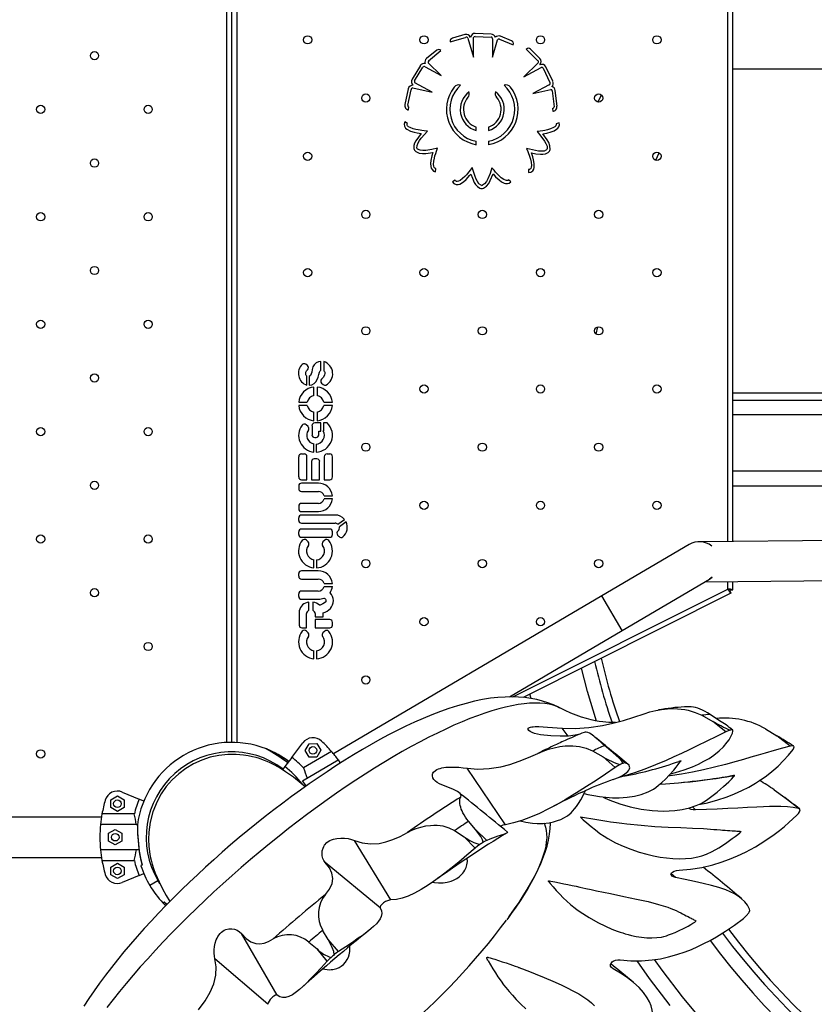
# Model space of a CAD drawing. Units: millimetres. Extents: x 10 to 203, y 60 to 271.
# Drawn here: x 122 to 135, y 159 to 174 of the extents above; entities that cross this region are included whole.
import ezdxf

# ---------------------------------------------------------------- set-up
doc = ezdxf.new("R2010")
doc.units = ezdxf.units.MM

msp = doc.modelspace()

# ---------------------------------------------------------------- linework, layer by layer
at = {"color": 7, "linetype": 'Continuous', "lineweight": 25}
for p, q in [((125.71, 162.964), (125.71, 182.967)), ((125.784, 182.966), (125.784, 162.966)), ((125.864, 182.968), (125.864, 162.963)), ((133.619, 166.14), (133.619, 179.776)), ((133.699, 173.6), (133.699, 178.717)), ((129.236, 174.031), (129.478, 174.102)), ((129.468, 174.148), (129.269, 174.09)), ((129.516, 174.091), (129.604, 173.789)), ((129.604, 173.789), (129.604, 174.1)), ((129.629, 174.119), (129.881, 174.107)), ((129.883, 174.155), (129.631, 174.167)), ((129.903, 174.079), (129.903, 173.789)), ((130.013, 174.075), (130.23, 173.988)), ((130.203, 174.05), (130.027, 174.121)), ((129.236, 174.034), (129.236, 174.031)), ((129.903, 173.789), (129.982, 174.066)), ((130.23, 173.988), (130.231, 173.99)), ((130.439, 173.92), (130.437, 173.918)), ((130.437, 173.918), (130.614, 173.739)), ((130.65, 173.77), (130.504, 173.917)), ((129.023, 173.9), (128.863, 173.768)), ((128.895, 173.733), (129.09, 173.894)), ((129.09, 173.894), (129.088, 173.896)), ((128.764, 173.658), (128.633, 173.442)), ((128.674, 173.417), (128.805, 173.633)), ((128.84, 173.639), (129.095, 173.501)), ((129.095, 173.501), (128.889, 173.702)), ((130.623, 173.701), (130.4, 173.479)), ((130.4, 173.479), (130.673, 173.628)), ((130.702, 173.615), (130.811, 173.388)), ((130.854, 173.409), (130.745, 173.636)), ((142.299, 173.6), (133.699, 173.6)), ((133.699, 168.482), (133.699, 173.6)), ((128.572, 173.29), (128.519, 173.043)), ((128.645, 173.304), (128.953, 173.238)), ((128.953, 173.238), (128.679, 173.386)), ((130.797, 173.355), (130.542, 173.216)), ((128.564, 173.03), (128.618, 173.276)), ((130.542, 173.216), (130.823, 173.28)), ((130.846, 173.257), (130.875, 173.006)), ((130.922, 173.015), (130.893, 173.266)), ((131.568, 173.082), (131.626, 173.189)), ((128.578, 172.957), (128.584, 173.001)), ((130.853, 172.98), (130.854, 172.935)), ((128.562, 172.745), (128.521, 172.769)), ((129.646, 172.631), (129.646, 172.684)), ((129.839, 172.685), (129.839, 172.632)), ((130.955, 172.754), (130.909, 172.739)), ((129.646, 172.408), (129.646, 172.462)), ((129.839, 172.462), (129.839, 172.408)), ((132.48, 172.163), (132.535, 172.278)), ((129.003, 171.98), (129.009, 172.028)), ((130.474, 172.015), (130.471, 171.967)), ((129.314, 171.845), (129.271, 171.822)), ((130.195, 171.821), (130.158, 171.851)), ((131.542, 169.416), (131.566, 169.53)), ((126.981, 168.918), (126.956, 168.939)), ((127.194, 168.844), (127.194, 168.981)), ((127.238, 168.981), (127.238, 168.836)), ((126.972, 168.608), (126.972, 168.75)), ((127.009, 168.745), (127.009, 168.608)), ((127.203, 168.641), (127.227, 168.617)), ((127.084, 168.443), (127.084, 168.578)), ((127.135, 168.578), (127.135, 168.443)), ((142.299, 168.482), (133.699, 168.482)), ((133.699, 168.368), (133.699, 168.482)), ((126.844, 168.338), (126.979, 168.338)), ((127.24, 168.338), (127.375, 168.338)), ((142.299, 168.368), (133.699, 168.368)), ((133.699, 168.141), (133.699, 168.368)), ((126.979, 168.287), (126.844, 168.287)), ((127.084, 168.047), (127.084, 168.182)), ((127.135, 168.182), (127.135, 168.047)), ((127.375, 168.287), (127.24, 168.287)), ((127.194, 168.011), (127.096, 168.011)), ((127.194, 167.881), (127.194, 168.011)), ((127.232, 168.011), (127.232, 167.885)), ((127.293, 168.011), (127.232, 168.011)), ((142.299, 168.141), (133.699, 168.141)), ((133.699, 167.25), (133.699, 168.141)), ((126.99, 167.957), (126.959, 167.984)), ((127.053, 167.968), (127.053, 167.825)), ((127.16, 167.825), (127.16, 167.881)), ((127.16, 167.881), (127.194, 167.881)), ((127.096, 167.782), (127.117, 167.782)), ((127.084, 167.552), (127.084, 167.68)), ((127.119, 167.678), (127.119, 167.551)), ((126.842, 167.478), (126.842, 167.158)), ((126.929, 167.521), (126.886, 167.521)), ((126.972, 167.115), (126.972, 167.478)), ((127.045, 167.401), (127.045, 167.115)), ((127.131, 167.444), (127.088, 167.444)), ((127.174, 167.115), (127.174, 167.401)), ((127.247, 167.478), (127.247, 167.115)), ((127.333, 167.521), (127.29, 167.521)), ((127.376, 167.158), (127.376, 167.478)), ((133.699, 167.013), (133.699, 167.25)), ((142.299, 167.25), (133.699, 167.25)), ((126.886, 167.115), (126.972, 167.115)), ((127.045, 167.115), (127.174, 167.115)), ((127.247, 167.115), (127.333, 167.115)), ((126.843, 167.017), (126.843, 166.974)), ((127.153, 167.06), (126.886, 167.06)), ((126.886, 166.931), (127.153, 166.931)), ((142.08, 167.013), (133.699, 167.013)), ((133.699, 166.141), (133.699, 167.01)), ((127.244, 166.861), (127.376, 166.861)), ((127.376, 166.811), (127.244, 166.811)), ((126.843, 166.698), (126.843, 166.655)), ((127.153, 166.741), (126.886, 166.741)), ((126.886, 166.611), (127.153, 166.611)), ((126.842, 166.514), (126.842, 166.471)), ((127.417, 166.557), (126.886, 166.557)), ((127.462, 166.411), (127.566, 166.487)), ((127.591, 166.45), (127.486, 166.373)), ((126.842, 166.292), (126.842, 166.249)), ((126.886, 166.428), (127.417, 166.428)), ((127.333, 166.335), (126.886, 166.335)), ((127.376, 166.249), (127.376, 166.292)), ((126.886, 166.206), (127.333, 166.206)), ((126.992, 166.131), (126.964, 166.16)), ((127.256, 166.16), (127.226, 166.133)), ((127.458, 166.241), (127.479, 166.217)), ((137.566, 166.176), (133.166, 166.136)), ((133.008, 166.092), (131.629, 165.28)), ((127.084, 165.722), (127.084, 165.849)), ((127.124, 165.848), (127.124, 165.721)), ((127.152, 165.675), (126.886, 165.675)), ((126.842, 165.632), (126.842, 165.589)), ((126.886, 165.545), (127.152, 165.545)), ((131.952, 164.733), (133.33, 165.545)), ((133.257, 165.502), (137.572, 165.541)), ((127.243, 165.476), (127.375, 165.476)), ((127.375, 165.425), (127.243, 165.425)), ((130.226, 163.684), (133.619, 165.387)), ((133.619, 165.387), (133.619, 165.505)), ((133.649, 165.358), (133.667, 165.322)), ((133.659, 165.375), (133.699, 165.375)), ((133.699, 165.375), (133.699, 165.506)), ((126.842, 165.313), (126.842, 165.269)), ((127.152, 165.356), (126.886, 165.356)), ((126.886, 165.226), (127.152, 165.226)), ((131.629, 165.28), (127.393, 162.783)), ((133.667, 165.322), (130.387, 163.675)), ((131.952, 164.733), (131.629, 165.28)), ((127.003, 165.052), (127.003, 165.178)), ((127.068, 165.178), (127.068, 165.052)), ((126.851, 165.036), (126.851, 164.818)), ((126.966, 164.775), (126.966, 164.999)), ((127.105, 164.999), (127.105, 164.947)), ((127.105, 164.947), (127.229, 164.947)), ((127.333, 164.905), (127.105, 164.905)), ((127.105, 164.905), (127.105, 164.775)), ((127.229, 164.947), (127.229, 165.014)), ((126.894, 164.775), (126.966, 164.775)), ((127.105, 164.775), (127.333, 164.775)), ((127.376, 164.818), (127.376, 164.861)), ((126.992, 164.695), (126.964, 164.723)), ((127.256, 164.723), (127.226, 164.697)), ((130.172, 163.684), (131.952, 164.733)), ((127.084, 164.286), (127.084, 164.413)), ((127.124, 164.411), (127.124, 164.285)), ((130.512, 163.659), (130.495, 163.729)), ((132.567, 163.484), (132.526, 163.477)), ((133.207, 163.393), (133.384, 163.297)), ((133.489, 163.307), (133.339, 163.406)), ((131.099, 163.065), (131.002, 163.19)), ((133.589, 163.133), (133.384, 163.297)), ((133.697, 163.159), (133.657, 163.19)), ((134.214, 163.177), (134.392, 163.071)), ((134.606, 162.907), (134.392, 163.071)), ((126.734, 162.728), (126.908, 162.959)), ((126.946, 162.837), (127.006, 162.944)), ((127.006, 162.944), (127.128, 162.945)), ((127.128, 162.945), (127.19, 162.84)), ((131.803, 162.805), (131.674, 162.916)), ((126.734, 162.728), (126.624, 162.582)), ((127.36, 162.822), (126.92, 162.563)), ((127.008, 162.732), (126.946, 162.837)), ((127.13, 162.733), (127.008, 162.732)), ((127.19, 162.84), (127.13, 162.733)), ((131.483, 162.829), (131.651, 162.735)), ((131.842, 162.566), (131.651, 162.735)), ((132.002, 162.639), (131.803, 162.805)), ((126.624, 162.582), (126.588, 162.533)), ((126.902, 162.357), (127.466, 162.689)), ((130.106, 161.664), (129.501, 162.556)), ((132.71, 162.434), (132.676, 162.43)), ((132.71, 162.434), (132.696, 162.45)), ((123.874, 162.057), (123.98, 162.119)), ((123.98, 162.119), (124.086, 162.057)), ((124.057, 162.181), (124.324, 162.07)), ((134.351, 162.214), (134.52, 162.092)), ((134.737, 161.922), (134.52, 162.092)), ((123.874, 161.935), (123.874, 162.057)), ((123.98, 161.874), (123.874, 161.935)), ((124.086, 161.935), (123.98, 161.874)), ((124.086, 162.057), (124.086, 161.935)), ((124.324, 162.07), (124.398, 162.04)), ((133.109, 161.9), (133.062, 161.946)), ((134.751, 161.916), (134.666, 161.984)), ((123.728, 161.783), (104.839, 161.783)), ((124.247, 161.834), (123.737, 161.834)), ((124.297, 161.666), (123.713, 161.666)), ((129.633, 161.59), (129.526, 161.718)), ((123.84, 161.529), (123.946, 161.59)), ((123.84, 161.406), (123.84, 161.529)), ((123.946, 161.59), (124.052, 161.529)), ((124.052, 161.529), (124.052, 161.406)), ((129.305, 161.571), (129.457, 161.473)), ((129.63, 161.293), (129.457, 161.473)), ((129.816, 161.417), (129.633, 161.59)), ((123.946, 161.345), (123.84, 161.406)), ((124.052, 161.406), (123.946, 161.345)), ((128.298, 160.477), (127.723, 161.416)), ((124.322, 161.266), (123.713, 161.266)), ((104.839, 161.148), (123.728, 161.148)), ((123.737, 161.097), (124.247, 161.097)), ((123.874, 160.996), (123.98, 161.057)), ((123.98, 161.057), (124.086, 160.996)), ((124.372, 161.028), (124.352, 161.017)), ((124.359, 161.072), (124.371, 161.028)), ((124.372, 161.028), (124.371, 161.027)), ((128.131, 160.351), (127.263, 161.068)), ((123.874, 160.874), (123.874, 160.996)), ((123.98, 160.813), (123.874, 160.874)), ((124.086, 160.874), (123.98, 160.813)), ((124.324, 160.861), (124.057, 160.75)), ((124.086, 160.996), (124.086, 160.874)), ((124.324, 160.861), (124.398, 160.892)), ((132.792, 160.83), (132.723, 160.89)), ((124.621, 160.78), (124.492, 160.704)), ((124.621, 160.78), (124.628, 160.784)), ((124.621, 160.78), (124.647, 160.737)), ((124.717, 160.442), (124.698, 160.431)), ((124.716, 160.442), (124.759, 160.401)), ((124.716, 160.442), (124.759, 160.401)), ((124.717, 160.442), (124.716, 160.442)), ((124.76, 160.402), (124.717, 160.442)), ((130.158, 160.2), (130.127, 160.159)), ((126.505, 158.971), (125.938, 159.944)), ((127.308, 159.849), (127.221, 159.996)), ((127.004, 159.811), (127.135, 159.701)), ((127.474, 159.663), (127.308, 159.849)), ((127.291, 159.508), (127.135, 159.701)), ((126.354, 158.827), (125.52, 159.547)), ((131.807, 159.387), (131.782, 159.408))]:
    msp.add_line(p, q, dxfattribs=at)
at = {"color": 7, "linetype": 'Continuous', "lineweight": 25, "flags": 128}
for points in [[(128.521, 172.769), (128.509, 172.734), (128.513, 172.698), (128.53, 172.67), (128.551, 172.651), (128.608, 172.621), (128.665, 172.604), (128.712, 172.594), (128.745, 172.589), (128.776, 172.584)], [(128.875, 172.624), (128.824, 172.628), (128.787, 172.632), (128.759, 172.635), (128.73, 172.64), (128.694, 172.646), (128.648, 172.658), (128.601, 172.677), (128.578, 172.69), (128.563, 172.706), (128.558, 172.715), (128.557, 172.724), (128.558, 172.734), (128.562, 172.745)], [(130.909, 172.739), (130.91, 172.721), (130.902, 172.705), (130.887, 172.69), (130.867, 172.677), (130.818, 172.656), (130.77, 172.641), (130.732, 172.632), (130.697, 172.627), (130.658, 172.623), (130.608, 172.615)], [(130.7, 172.579), (130.759, 172.589), (130.832, 172.61), (130.875, 172.627), (130.916, 172.652), (130.934, 172.669), (130.95, 172.691), (130.959, 172.721), (130.955, 172.754)], [(128.776, 172.584), (128.733, 172.529), (128.692, 172.47), (128.674, 172.434), (128.663, 172.393), (128.662, 172.347)], [(128.71, 172.354), (128.712, 172.395), (128.728, 172.435), (128.752, 172.473), (128.779, 172.511), (128.875, 172.624)], [(130.608, 172.615), (130.669, 172.542), (130.723, 172.466), (130.748, 172.425), (130.764, 172.384), (130.766, 172.34)], [(130.813, 172.332), (130.811, 172.392), (130.793, 172.443), (130.767, 172.487), (130.7, 172.579)], [(128.691, 172.298), (128.744, 172.273), (128.798, 172.266), (128.849, 172.269), (128.962, 172.287)], [(129.036, 172.353), (128.943, 172.332), (128.851, 172.318), (128.803, 172.314), (128.759, 172.319), (128.719, 172.337)], [(128.962, 172.287), (128.944, 172.231), (128.929, 172.156), (128.926, 172.11), (128.929, 172.062), (128.935, 172.038), (128.948, 172.014), (128.971, 171.992), (129.003, 171.98)], [(129.009, 172.028), (128.993, 172.035), (128.983, 172.05), (128.976, 172.07), (128.974, 172.094), (128.977, 172.148), (128.985, 172.196), (128.995, 172.234), (129.006, 172.268), (129.02, 172.305), (129.036, 172.353)], [(130.755, 172.324), (130.717, 172.307), (130.675, 172.303), (130.63, 172.307), (130.584, 172.315), (130.439, 172.349)], [(130.439, 172.349), (130.459, 172.301), (130.472, 172.267), (130.482, 172.24), (130.491, 172.212), (130.501, 172.177), (130.512, 172.13), (130.517, 172.08), (130.515, 172.054), (130.508, 172.033), (130.502, 172.025), (130.495, 172.019), (130.485, 172.016), (130.474, 172.015)], [(130.471, 171.967), (130.507, 171.972), (130.538, 171.993), (130.555, 172.021), (130.563, 172.048), (130.563, 172.112), (130.553, 172.171), (130.54, 172.217), (130.53, 172.248), (130.519, 172.279)], [(130.519, 172.279), (130.588, 172.265), (130.66, 172.256), (130.7, 172.256), (130.742, 172.264), (130.783, 172.284)], [(129.58, 172.049), (129.55, 172.006), (129.528, 171.977), (129.51, 171.955), (129.491, 171.933), (129.466, 171.906), (129.432, 171.872), (129.392, 171.842), (129.368, 171.83), (129.347, 171.825), (129.337, 171.826), (129.328, 171.829), (129.32, 171.835), (129.314, 171.845)], [(129.724, 171.766), (129.69, 171.79), (129.664, 171.824), (129.644, 171.864), (129.627, 171.907), (129.58, 172.049)], [(129.271, 171.822), (129.295, 171.794), (129.328, 171.779), (129.361, 171.778), (129.388, 171.786), (129.443, 171.819), (129.488, 171.859), (129.52, 171.893), (129.542, 171.919), (129.562, 171.943)], [(129.562, 171.943), (129.587, 171.877), (129.616, 171.812), (129.637, 171.778), (129.666, 171.747), (129.705, 171.722)], [(129.895, 172.044), (129.865, 171.954), (129.829, 171.868), (129.807, 171.825), (129.779, 171.79), (129.743, 171.766)], [(129.761, 171.721), (129.811, 171.754), (129.845, 171.796), (129.869, 171.841), (129.913, 171.946)], [(130.158, 171.851), (130.144, 171.841), (130.126, 171.84), (130.106, 171.845), (130.084, 171.856), (130.039, 171.886), (130.002, 171.919), (129.975, 171.947), (129.952, 171.974), (129.928, 172.005), (129.895, 172.044)], [(129.913, 171.946), (129.951, 171.902), (130.008, 171.85), (130.045, 171.823), (130.087, 171.801), (130.111, 171.794), (130.139, 171.792), (130.169, 171.8), (130.195, 171.821)], [(127.194, 168.981), (127.157, 168.976), (127.12, 168.959), (127.088, 168.931), (127.067, 168.896), (127.057, 168.858), (127.049, 168.813), (127.041, 168.785), (127.028, 168.76), (127.009, 168.745)], [(126.972, 168.75), (126.96, 168.76), (126.955, 168.774), (126.953, 168.799), (126.958, 168.816), (126.967, 168.835), (126.982, 168.851)], [(127.009, 168.608), (127.051, 168.616), (127.085, 168.634), (127.113, 168.661), (127.134, 168.696), (127.15, 168.735), (127.16, 168.777), (127.172, 168.816), (127.18, 168.833), (127.194, 168.844)], [(127.238, 168.836), (127.249, 168.825), (127.254, 168.812), (127.256, 168.799), (127.249, 168.764), (127.23, 168.731), (127.204, 168.702)], [(133.33, 165.545), (133.35, 165.558), (133.371, 165.574)], [(133.371, 165.574), (133.35, 165.558), (133.33, 165.545)], [(127.238, 165.243), (127.24, 165.243), (127.242, 165.243), (127.247, 165.243), (127.254, 165.239), (127.26, 165.234), (127.264, 165.229), (127.269, 165.218), (127.271, 165.209), (127.272, 165.199), (127.271, 165.191), (127.269, 165.185), (127.251, 165.168), (127.223, 165.153), (127.173, 165.13)], [(131.545, 163.302), (131.402, 163.771), (131.308, 164.137)], [(130.966, 163.508), (130.946, 163.519), (130.864, 163.557), (130.779, 163.59), (130.692, 163.618), (130.603, 163.641), (130.51, 163.659), (130.414, 163.673), (130.315, 163.681), (130.212, 163.684), (130.103, 163.682), (129.99, 163.675), (129.871, 163.661), (129.746, 163.641), (129.617, 163.614), (129.485, 163.581), (129.35, 163.543), (129.215, 163.499), (129.08, 163.451), (128.944, 163.399), (128.808, 163.343), (128.673, 163.283), (128.536, 163.219), (128.4, 163.152), (128.263, 163.082), (128.125, 163.008), (127.987, 162.931), (127.848, 162.851), (127.709, 162.768), (127.57, 162.682), (127.43, 162.593), (127.29, 162.502), (127.15, 162.407), (127.009, 162.311), (126.869, 162.212), (126.729, 162.11), (126.59, 162.007), (126.451, 161.901), (126.312, 161.793), (126.174, 161.684), (126.038, 161.572), (125.902, 161.46), (125.767, 161.345), (125.634, 161.229), (125.502, 161.112), (125.371, 160.994), (125.243, 160.875), (125.116, 160.755), (124.992, 160.634), (124.869, 160.513), (124.749, 160.391), (124.631, 160.269), (124.516, 160.146), (124.404, 160.023), (124.294, 159.9), (124.187, 159.777), (124.083, 159.654), (123.982, 159.531), (123.885, 159.408), (123.791, 159.285), (123.7, 159.163), (123.612, 159.04), (123.528, 158.918), (123.448, 158.795)], [(130.967, 163.508), (130.92, 163.53), (130.861, 163.551), (130.796, 163.567), (130.727, 163.578), (130.653, 163.585), (130.574, 163.586), (130.49, 163.583), (130.401, 163.575), (130.309, 163.563), (130.211, 163.545), (130.11, 163.523), (130.005, 163.495), (129.895, 163.464), (129.782, 163.427), (129.665, 163.386), (129.545, 163.34), (129.422, 163.29), (129.295, 163.235), (129.165, 163.176), (129.033, 163.113), (128.897, 163.046), (128.76, 162.974), (128.62, 162.898), (128.478, 162.819), (128.334, 162.736), (128.189, 162.648), (128.042, 162.558), (127.893, 162.464), (127.744, 162.366), (127.593, 162.266), (127.442, 162.162), (127.291, 162.056), (127.139, 161.946), (126.987, 161.834), (126.835, 161.72), (126.683, 161.603), (126.532, 161.484), (126.382, 161.362), (126.232, 161.24), (126.084, 161.115), (125.937, 160.989), (125.791, 160.861), (125.647, 160.732), (125.505, 160.603), (125.365, 160.472), (125.228, 160.341), (125.092, 160.209), (124.96, 160.077), (124.83, 159.944), (124.703, 159.812), (124.58, 159.68), (124.459, 159.548), (124.342, 159.417), (124.229, 159.287), (124.119, 159.157), (124.014, 159.029), (123.912, 158.902), (123.815, 158.776)], [(131.848, 163.279), (131.834, 163.279), (131.809, 163.278), (131.777, 163.279), (131.739, 163.28), (131.695, 163.284), (131.645, 163.289), (131.588, 163.297), (131.527, 163.308), (131.459, 163.323), (131.386, 163.341), (131.308, 163.365), (131.226, 163.393), (131.139, 163.427), (131.049, 163.467), (130.967, 163.509)], [(132.298, 163.417), (132.39, 163.447), (132.481, 163.469), (132.574, 163.485), (132.666, 163.495), (132.759, 163.498), (132.822, 163.495), (132.882, 163.49), (132.939, 163.482), (132.992, 163.472), (133.103, 163.439), (133.207, 163.393)], [(133.339, 163.406), (133.3, 163.431), (133.26, 163.454), (133.22, 163.474), (133.18, 163.491), (133.146, 163.504), (133.111, 163.514), (133.075, 163.521), (133.039, 163.526), (132.991, 163.528), (132.989, 163.528)], [(131.002, 163.19), (131.209, 163.186), (131.423, 163.2), (131.641, 163.233), (131.805, 163.268), (131.971, 163.312), (132.135, 163.361), (132.298, 163.417)], [(130.663, 163.085), (130.613, 163.094), (130.567, 163.106), (130.528, 163.121), (130.497, 163.137), (130.476, 163.153), (130.465, 163.17), (130.464, 163.179), (130.466, 163.187), (130.485, 163.201), (130.502, 163.206), (130.523, 163.21), (130.547, 163.213), (130.575, 163.215), (130.634, 163.215), (130.701, 163.212), (130.774, 163.207), (130.85, 163.202), (130.927, 163.196), (131.002, 163.19)], [(131.287, 163.097), (131.208, 163.079), (131.102, 163.065), (130.974, 163.061), (130.827, 163.067), (130.663, 163.085)], [(131.674, 162.916), (131.641, 162.944), (131.609, 162.972), (131.579, 162.998), (131.549, 163.023), (131.526, 163.043), (131.503, 163.061), (131.481, 163.078), (131.46, 163.093), (131.433, 163.11), (131.407, 163.122), (131.384, 163.127), (131.364, 163.127), (131.351, 163.123)], [(133.589, 163.133), (133.44, 163.059), (133.289, 162.984), (133.133, 162.908), (133.011, 162.849), (132.89, 162.791), (132.768, 162.735), (132.647, 162.681), (132.477, 162.609), (132.309, 162.543), (132.143, 162.484), (131.979, 162.431), (131.866, 162.4)], [(132.713, 162.469), (132.791, 162.487), (132.932, 162.53), (133.064, 162.58), (133.157, 162.621), (133.243, 162.666), (133.323, 162.713), (133.397, 162.763), (133.48, 162.829), (133.552, 162.897), (133.61, 162.966), (133.638, 163.005), (133.661, 163.045), (133.678, 163.08), (133.691, 163.113), (133.7, 163.144)], [(133.656, 163.16), (133.625, 163.149), (133.589, 163.133)], [(133.7, 163.144), (133.698, 163.157), (133.688, 163.163)], [(130.619, 162.791), (130.704, 162.828), (130.789, 162.857), (130.877, 162.881), (130.965, 162.898), (131.053, 162.908), (131.114, 162.911), (131.171, 162.91), (131.226, 162.906), (131.277, 162.899), (131.384, 162.872), (131.483, 162.829)], [(134.606, 162.907), (134.48, 162.874), (134.349, 162.837), (134.21, 162.797), (134.098, 162.764), (133.984, 162.73), (133.867, 162.696), (133.749, 162.663), (133.58, 162.616), (133.409, 162.572), (133.236, 162.531), (133.062, 162.494), (132.887, 162.461), (132.71, 162.434)], [(134.654, 162.91), (134.634, 162.912), (134.606, 162.907)], [(134.65, 162.855), (134.663, 162.878), (134.666, 162.895)], [(126.945, 162.265), (126.883, 162.317), (126.759, 162.414), (126.635, 162.502), (126.581, 162.537), (126.522, 162.573), (126.455, 162.61), (126.38, 162.646), (126.304, 162.679), (126.261, 162.695), (126.223, 162.708), (126.172, 162.724), (126.114, 162.739), (126.047, 162.753), (125.971, 162.765), (125.856, 162.775), (125.725, 162.774), (125.584, 162.759), (125.446, 162.729), (125.312, 162.684), (125.183, 162.625), (125.061, 162.553), (124.948, 162.469), (124.845, 162.373), (124.752, 162.267), (124.672, 162.152), (124.606, 162.033), (124.539, 161.87), (124.496, 161.707), (124.474, 161.546), (124.47, 161.429), (124.476, 161.323), (124.486, 161.234), (124.499, 161.164), (124.513, 161.102), (124.53, 161.039), (124.551, 160.974), (124.578, 160.9), (124.637, 160.764), (124.694, 160.65), (124.749, 160.548), (124.806, 160.449)], [(126.671, 162.644), (126.663, 162.651), (126.605, 162.693), (126.548, 162.731), (126.498, 162.764), (126.459, 162.788), (126.426, 162.808), (126.398, 162.825), (126.375, 162.838), (126.358, 162.848), (126.347, 162.854), (126.341, 162.858), (126.339, 162.858), (126.339, 162.858), (126.339, 162.859), (126.338, 162.859), (126.338, 162.859), (126.337, 162.859), (126.336, 162.86), (126.332, 162.861)], [(129.501, 162.556), (129.672, 162.542), (129.851, 162.55), (130.036, 162.581), (130.178, 162.617), (130.324, 162.666), (130.47, 162.724), (130.619, 162.791)], [(131.963, 162.633), (131.944, 162.667), (131.901, 162.714), (131.803, 162.805)], [(133.158, 161.982), (133.277, 162.005), (133.445, 162.05), (133.608, 162.104), (133.726, 162.151), (133.841, 162.203), (133.951, 162.26), (134.057, 162.322), (134.134, 162.372), (134.209, 162.423), (134.28, 162.477), (134.347, 162.533), (134.412, 162.59), (134.5, 162.677), (134.579, 162.765), (134.65, 162.855)], [(127.466, 162.689), (127.495, 162.648), (127.501, 162.639)], [(129.068, 162.311), (129.032, 162.329), (129.002, 162.351), (128.978, 162.377), (128.962, 162.405), (128.955, 162.434), (128.957, 162.464), (128.962, 162.479), (128.971, 162.494), (129.002, 162.523), (129.023, 162.536), (129.049, 162.546), (129.075, 162.555), (129.105, 162.562), (129.166, 162.571), (129.232, 162.574), (129.301, 162.574), (129.371, 162.571), (129.438, 162.565), (129.501, 162.556)], [(131.842, 162.566), (131.69, 162.465), (131.54, 162.365), (131.39, 162.267), (131.274, 162.194), (131.161, 162.124), (131.049, 162.058), (130.94, 161.995), (130.79, 161.915), (130.645, 161.844), (130.505, 161.783), (130.368, 161.733), (130.236, 161.693), (130.106, 161.664)], [(131.352, 162.16), (131.41, 162.144), (131.501, 162.124), (131.593, 162.109), (131.691, 162.097), (131.796, 162.09), (131.904, 162.089), (132.031, 162.098), (132.143, 162.115), (132.251, 162.143), (132.362, 162.184), (132.403, 162.204), (132.443, 162.227), (132.484, 162.254), (132.527, 162.287), (132.577, 162.332), (132.634, 162.386), (132.698, 162.453), (132.765, 162.528), (132.803, 162.573), (132.837, 162.615), (132.864, 162.651), (132.881, 162.675)], [(131.808, 162.379), (131.835, 162.388), (131.893, 162.411), (131.943, 162.436), (131.985, 162.462), (132.019, 162.488), (132.04, 162.507), (132.055, 162.527), (132.065, 162.545), (132.07, 162.563), (132.069, 162.581), (132.059, 162.604), (132.036, 162.624), (132.002, 162.639)], [(131.919, 162.613), (131.881, 162.592), (131.842, 162.566)], [(132.002, 162.639), (131.987, 162.64), (131.963, 162.633)], [(131.649, 162.102), (131.683, 162.084), (131.758, 162.051), (131.914, 161.994), (132.079, 161.946), (132.249, 161.911), (132.425, 161.888), (132.603, 161.879), (132.781, 161.887), (132.899, 161.903), (133.014, 161.929), (133.121, 161.966), (133.197, 162), (133.28, 162.051), (133.367, 162.114), (133.451, 162.181), (133.503, 162.225), (133.551, 162.267), (133.595, 162.306), (133.633, 162.343), (133.675, 162.383), (133.711, 162.42), (133.722, 162.434), (133.725, 162.438), (133.726, 162.44), (133.726, 162.44), (133.726, 162.44), (133.726, 162.44)], [(132.841, 162.327), (132.921, 162.335), (132.99, 162.343), (133.055, 162.35), (133.093, 162.354), (133.132, 162.359), (133.17, 162.363), (133.207, 162.368), (133.248, 162.373), (133.293, 162.378), (133.342, 162.385), (133.395, 162.392), (133.438, 162.399), (133.483, 162.405), (133.53, 162.413), (133.575, 162.421), (133.616, 162.428), (133.636, 162.431), (133.654, 162.434), (133.669, 162.437), (133.68, 162.439), (133.689, 162.44), (133.697, 162.442), (133.71, 162.444), (133.715, 162.445), (133.718, 162.445), (133.719, 162.445), (133.719, 162.444)], [(132.841, 162.327), (132.933, 162.335), (133.022, 162.343), (133.115, 162.352), (133.222, 162.366), (133.337, 162.382), (133.434, 162.396), (133.525, 162.41), (133.604, 162.422), (133.654, 162.43), (133.692, 162.436), (133.717, 162.44), (133.724, 162.44), (133.726, 162.441), (133.726, 162.441), (133.726, 162.44), (133.726, 162.44)], [(133.726, 162.44), (133.726, 162.441), (133.726, 162.441), (133.726, 162.441), (133.723, 162.443), (133.719, 162.444)], [(126.961, 162.277), (126.933, 162.317), (126.902, 162.357)], [(129.401, 162.099), (129.41, 162.13), (129.393, 162.159), (129.348, 162.19), (129.278, 162.224), (129.184, 162.264), (129.068, 162.311)], [(132.549, 162.306), (132.637, 162.311), (132.841, 162.327)], [(129.526, 161.718), (129.499, 161.752), (129.475, 161.786), (129.454, 161.82), (129.435, 161.854), (129.422, 161.883), (129.411, 161.911), (129.402, 161.939), (129.394, 161.967), (129.388, 162.001), (129.386, 162.034), (129.387, 162.061), (129.392, 162.082), (129.401, 162.099)], [(130.338, 161.723), (130.429, 161.704), (130.534, 161.69), (130.611, 161.685), (130.7, 161.686), (130.797, 161.696), (130.869, 161.711), (130.93, 161.729), (130.981, 161.748), (131.028, 161.771), (131.086, 161.806), (131.143, 161.854), (131.199, 161.915), (131.229, 161.953), (131.262, 162), (131.296, 162.055), (131.324, 162.104), (131.348, 162.151), (131.358, 162.172), (131.365, 162.19), (131.369, 162.203)], [(134.52, 162.092), (134.651, 161.996), (134.665, 161.984)], [(134.737, 161.922), (134.653, 161.937), (134.56, 161.947), (134.455, 161.951), (134.368, 161.952), (134.276, 161.951), (134.18, 161.948), (134.079, 161.944), (133.932, 161.936), (133.778, 161.927), (133.618, 161.918), (133.453, 161.91), (133.284, 161.904), (133.109, 161.9)], [(131.294, 161.783), (131.337, 161.743), (131.394, 161.693), (131.46, 161.638), (131.53, 161.581), (131.6, 161.528), (131.665, 161.482), (131.724, 161.444), (131.847, 161.379), (131.969, 161.323), (132.088, 161.276), (132.221, 161.232), (132.342, 161.198), (132.448, 161.173), (132.549, 161.154), (132.651, 161.14), (132.752, 161.131), (132.852, 161.127), (132.95, 161.129), (133.045, 161.138), (133.144, 161.155), (133.211, 161.171), (133.285, 161.197), (133.374, 161.24), (133.476, 161.299), (133.585, 161.37), (133.69, 161.444), (133.737, 161.48), (133.778, 161.511), (133.809, 161.537), (133.83, 161.555)], [(131.297, 161.781), (131.296, 161.782), (131.295, 161.783), (131.295, 161.784), (131.295, 161.785), (131.296, 161.785), (131.3, 161.786), (131.31, 161.786), (131.327, 161.783), (131.387, 161.773), (131.455, 161.761), (131.52, 161.75), (131.584, 161.739), (131.646, 161.73), (131.709, 161.72), (131.765, 161.712), (131.86, 161.699), (131.944, 161.687), (132.027, 161.677), (132.251, 161.655), (132.469, 161.638), (132.678, 161.627), (132.877, 161.618), (133.064, 161.611), (133.236, 161.604), (133.294, 161.6), (133.347, 161.596), (133.399, 161.591), (133.447, 161.587), (133.501, 161.582), (133.537, 161.579), (133.575, 161.576), (133.614, 161.573), (133.651, 161.571), (133.686, 161.568), (133.718, 161.566), (133.742, 161.565), (133.764, 161.563), (133.782, 161.562), (133.796, 161.561), (133.808, 161.56), (133.819, 161.559), (133.826, 161.558), (133.829, 161.557), (133.829, 161.556), (133.83, 161.556), (133.83, 161.555), (133.829, 161.555)], [(132.85, 160.944), (133.03, 160.961), (133.208, 160.99), (133.385, 161.032), (133.515, 161.072), (133.645, 161.118), (133.773, 161.171), (133.899, 161.231), (134.055, 161.315), (134.206, 161.409), (134.352, 161.511), (134.434, 161.573), (134.513, 161.638), (134.583, 161.699), (134.646, 161.756), (134.708, 161.815)], [(133.109, 161.9), (133.072, 161.901), (133.039, 161.907), (133.015, 161.916), (133.008, 161.922), (133.006, 161.928)], [(134.708, 161.815), (134.734, 161.844), (134.751, 161.87)], [(134.76, 161.9), (134.753, 161.915), (134.737, 161.922)], [(124.296, 161.644), (124.296, 161.643), (124.296, 161.628), (124.297, 161.61), (124.297, 161.584), (124.298, 161.552), (124.3, 161.513), (124.302, 161.465), (124.306, 161.41), (124.311, 161.35), (124.319, 161.282), (124.331, 161.205), (124.347, 161.124), (124.368, 161.037), (124.371, 161.027)], [(124.297, 161.662), (124.297, 161.662), (124.297, 161.655), (124.297, 161.633), (124.298, 161.585), (124.3, 161.534), (124.302, 161.478), (124.311, 161.364), (124.326, 161.245), (124.345, 161.136), (124.372, 161.028)], [(128.562, 161.542), (128.63, 161.576), (128.7, 161.605), (128.773, 161.628), (128.848, 161.644), (128.924, 161.654), (128.977, 161.657), (129.027, 161.656), (129.075, 161.652), (129.12, 161.644), (129.216, 161.617), (129.305, 161.571)], [(130.716, 161.688), (130.724, 161.672), (130.741, 161.625), (130.752, 161.573), (130.758, 161.518), (130.759, 161.458), (130.753, 161.394), (130.743, 161.326), (130.727, 161.255), (130.705, 161.179), (130.678, 161.101), (130.645, 161.018), (130.607, 160.933), (130.564, 160.845), (130.516, 160.753), (130.463, 160.659), (130.404, 160.563), (130.341, 160.463), (130.273, 160.362), (130.2, 160.259), (130.158, 160.2)], [(130.159, 160.202), (130.178, 160.228), (130.253, 160.333), (130.324, 160.436), (130.39, 160.539), (130.453, 160.64), (130.511, 160.741), (130.566, 160.84), (130.615, 160.939), (130.66, 161.037), (130.7, 161.134), (130.735, 161.23), (130.765, 161.326), (130.788, 161.421), (130.805, 161.514), (130.814, 161.604), (130.817, 161.681), (130.816, 161.7)], [(127.723, 161.416), (127.847, 161.376), (127.978, 161.36), (128.114, 161.37), (128.221, 161.393), (128.331, 161.43), (128.444, 161.48), (128.562, 161.542)], [(129.757, 161.386), (129.747, 161.425), (129.718, 161.477), (129.633, 161.59)], [(130.138, 161.549), (130.14, 161.544), (130.133, 161.537), (130.112, 161.527), (130.075, 161.512), (130.023, 161.494), (129.987, 161.481), (129.946, 161.466), (129.904, 161.45), (129.862, 161.434), (129.816, 161.417)], [(127.263, 161.068), (127.241, 161.098), (127.226, 161.132), (127.216, 161.171), (127.212, 161.212), (127.216, 161.254), (127.228, 161.296), (127.238, 161.319), (127.251, 161.34), (127.287, 161.381), (127.31, 161.398), (127.335, 161.414), (127.362, 161.426), (127.39, 161.436), (127.447, 161.448), (127.506, 161.454), (127.565, 161.452), (127.622, 161.445), (127.676, 161.433), (127.723, 161.416)], [(129.705, 161.351), (129.667, 161.323), (129.63, 161.293)], [(129.816, 161.417), (129.79, 161.405), (129.757, 161.386)], [(129.63, 161.293), (129.498, 161.182), (129.369, 161.075), (129.244, 160.973), (129.15, 160.899), (129.06, 160.831), (128.973, 160.768), (128.889, 160.71), (128.777, 160.64), (128.671, 160.582), (128.571, 160.536), (128.476, 160.504), (128.385, 160.484), (128.298, 160.477)], [(127.265, 160.561), (127.33, 160.648), (127.369, 160.733), (127.382, 160.816), (127.368, 160.899), (127.327, 160.983), (127.263, 161.068)], [(128.959, 160.758), (128.986, 160.753), (129.052, 160.746), (129.126, 160.747), (129.19, 160.756), (129.248, 160.771), (129.288, 160.787), (129.339, 160.813), (129.377, 160.84), (129.411, 160.87), (129.435, 160.898), (129.452, 160.92), (129.467, 160.946), (129.487, 160.988), (129.5, 161.03), (129.506, 161.081), (129.501, 161.133)], [(132.792, 160.83), (132.76, 160.839), (132.736, 160.854), (132.722, 160.873), (132.721, 160.884), (132.725, 160.894), (132.732, 160.905), (132.743, 160.914), (132.773, 160.93), (132.81, 160.94), (132.85, 160.944)], [(130.796, 160.756), (130.788, 160.766), (130.786, 160.77), (130.785, 160.773), (130.786, 160.774), (130.786, 160.776), (130.787, 160.777), (130.788, 160.777), (130.793, 160.778), (130.804, 160.778), (130.823, 160.775), (130.887, 160.762), (130.959, 160.747), (131.028, 160.732), (131.094, 160.718), (131.159, 160.705), (131.224, 160.691), (131.282, 160.679), (131.379, 160.658), (131.463, 160.639), (131.547, 160.621), (131.768, 160.575), (131.979, 160.531), (132.178, 160.49), (132.361, 160.449), (132.527, 160.406), (132.672, 160.361), (132.719, 160.343), (132.762, 160.325), (132.802, 160.307), (132.839, 160.289), (132.879, 160.27), (132.906, 160.256), (132.935, 160.242), (132.964, 160.227), (132.991, 160.213), (133.016, 160.2), (133.04, 160.188), (133.057, 160.179), (133.072, 160.171), (133.085, 160.164), (133.096, 160.158), (133.104, 160.153), (133.111, 160.148), (133.115, 160.145), (133.117, 160.143), (133.117, 160.142), (133.117, 160.141), (133.117, 160.14), (133.116, 160.14)], [(130.796, 160.756), (130.815, 160.733), (130.859, 160.682), (130.911, 160.625), (130.966, 160.566), (131.021, 160.509), (131.075, 160.456), (131.134, 160.403), (131.186, 160.362), (131.235, 160.325), (131.285, 160.29), (131.432, 160.196), (131.567, 160.12), (131.687, 160.06), (131.789, 160.016), (131.871, 159.984), (131.921, 159.966), (131.959, 159.954), (131.999, 159.942), (132.045, 159.929), (132.098, 159.915), (132.174, 159.899), (132.256, 159.886), (132.339, 159.878), (132.421, 159.876), (132.5, 159.88), (132.57, 159.889), (132.61, 159.898), (132.649, 159.91), (132.685, 159.922), (132.729, 159.938), (132.786, 159.962), (132.849, 159.991), (132.92, 160.026), (132.993, 160.064), (133.033, 160.087), (133.069, 160.109), (133.098, 160.127), (133.116, 160.14)], [(133.963, 160.33), (133.932, 160.392), (133.888, 160.448), (133.832, 160.5), (133.781, 160.538), (133.723, 160.572), (133.658, 160.604), (133.588, 160.633), (133.479, 160.671), (133.359, 160.706), (133.231, 160.738), (133.093, 160.769), (132.946, 160.8), (132.792, 160.83)], [(124.698, 160.431), (124.742, 160.386), (124.743, 160.385)], [(128.298, 160.477), (128.275, 160.474), (128.247, 160.464), (128.214, 160.449), (128.198, 160.439), (128.182, 160.428), (128.167, 160.416), (128.155, 160.404), (128.137, 160.382), (128.13, 160.364), (128.131, 160.351)], [(128.131, 160.351), (128.151, 160.306), (128.156, 160.261), (128.147, 160.214), (128.129, 160.177), (128.104, 160.139), (128.07, 160.099), (128.026, 160.057), (127.988, 160.023), (127.944, 159.988), (127.896, 159.95), (127.843, 159.911), (127.784, 159.87), (127.69, 159.806), (127.587, 159.737), (127.474, 159.663)], [(133.865, 160.183), (133.9, 160.213), (133.929, 160.244)], [(133.957, 160.285), (133.965, 160.31), (133.963, 160.33)], [(131.92, 159.527), (132.088, 159.513), (132.257, 159.514), (132.427, 159.528), (132.556, 159.548), (132.685, 159.577), (132.815, 159.613), (132.946, 159.657), (133.045, 159.695), (133.144, 159.738), (133.243, 159.786), (133.342, 159.837), (133.44, 159.893), (133.584, 159.982), (133.725, 160.079), (133.865, 160.183)], [(125.52, 159.547), (125.512, 159.589), (125.509, 159.637), (125.509, 159.688), (125.515, 159.742), (125.525, 159.794), (125.541, 159.846), (125.553, 159.874), (125.566, 159.899), (125.601, 159.947), (125.622, 159.967), (125.645, 159.985), (125.668, 159.998), (125.692, 160.008), (125.738, 160.019), (125.785, 160.02), (125.83, 160.012), (125.872, 159.996), (125.909, 159.973), (125.938, 159.944)], [(125.938, 159.944), (126.012, 159.866), (126.088, 159.813), (126.168, 159.786), (126.23, 159.782), (126.296, 159.794), (126.365, 159.82), (126.439, 159.86)], [(127.404, 159.612), (127.396, 159.661), (127.372, 159.727), (127.308, 159.849)], [(127.227, 159.389), (127.255, 159.382), (127.29, 159.376), (127.324, 159.374), (127.354, 159.375), (127.382, 159.378), (127.446, 159.394), (127.48, 159.409), (127.515, 159.43), (127.55, 159.457), (127.582, 159.492), (127.609, 159.533), (127.628, 159.571), (127.64, 159.606), (127.647, 159.637), (127.65, 159.661), (127.652, 159.686), (127.65, 159.743), (127.65, 159.747)], [(127.474, 159.663), (127.44, 159.639), (127.404, 159.612)], [(125.261, 158.739), (125.364, 158.88), (125.445, 159.017), (125.502, 159.152), (125.534, 159.286), (125.54, 159.417), (125.52, 159.547)], [(127.291, 159.508), (127.196, 159.404), (127.107, 159.31), (127.024, 159.223), (126.964, 159.162), (126.907, 159.108), (126.855, 159.062), (126.807, 159.022), (126.744, 158.978), (126.687, 158.948), (126.636, 158.933), (126.589, 158.932), (126.546, 158.944), (126.505, 158.971)], [(127.353, 159.569), (127.32, 159.537), (127.291, 159.508)], [(129.835, 159.513), (129.829, 159.523), (129.82, 159.542), (129.814, 159.556), (129.813, 159.562), (129.814, 159.564), (129.814, 159.566), (129.815, 159.567), (129.817, 159.568), (129.82, 159.57), (129.83, 159.57), (129.842, 159.568), (129.865, 159.562), (129.898, 159.552), (129.94, 159.539), (129.997, 159.52), (130.058, 159.5), (130.119, 159.48), (130.178, 159.46), (130.221, 159.445), (130.261, 159.431), (130.298, 159.418), (130.307, 159.414), (130.316, 159.411), (130.324, 159.408), (130.334, 159.404), (130.346, 159.4), (130.36, 159.394), (130.376, 159.388), (130.445, 159.361), (130.512, 159.335), (130.578, 159.309), (130.718, 159.252), (130.854, 159.194), (130.986, 159.136), (131.083, 159.089), (131.174, 159.042), (131.264, 158.992), (131.346, 158.941), (131.409, 158.896), (131.466, 158.85), (131.514, 158.804)], [(129.834, 159.513), (129.87, 159.453), (129.91, 159.389), (129.95, 159.324), (129.99, 159.263), (130.038, 159.192), (130.079, 159.136), (130.113, 159.093), (130.166, 159.029), (130.218, 158.969), (130.277, 158.905), (130.35, 158.83), (130.432, 158.753)], [(131.807, 159.387), (131.783, 159.406), (131.769, 159.429), (131.767, 159.457), (131.772, 159.471), (131.78, 159.484), (131.792, 159.496), (131.808, 159.507), (131.843, 159.522), (131.882, 159.528), (131.92, 159.527)], [(132.71, 158.807), (132.381, 159.236), (132.186, 159.514)], [(133.243, 158.537), (132.903, 158.945), (132.58, 159.366), (132.461, 159.534)], [(132.402, 158.371), (132.426, 158.473), (132.437, 158.57), (132.436, 158.665), (132.426, 158.735), (132.407, 158.803), (132.382, 158.868), (132.348, 158.93), (132.29, 159.015), (132.217, 159.095), (132.132, 159.171), (132.035, 159.245), (131.927, 159.317), (131.807, 159.387)], [(126.505, 158.971), (126.493, 158.974), (126.474, 158.97), (126.449, 158.956), (126.436, 158.946), (126.422, 158.933), (126.408, 158.92), (126.395, 158.905), (126.375, 158.875), (126.361, 158.849), (126.354, 158.827)]]:
    msp.add_lwpolyline(points, dxfattribs=at)
at = {"color": 7, "linetype": 'Continuous', "lineweight": 25}
for centre, radius in [((126.984, 174.064), 0.065), ((128.822, 174.064), 0.065), ((130.661, 174.064), 0.065), ((132.499, 174.064), 0.065), ((123.618, 173.814), 0.065), ((127.903, 173.144), 0.065), ((131.58, 173.144), 0.065), ((122.769, 172.966), 0.065), ((124.466, 172.966), 0.065), ((126.984, 172.225), 0.065), ((132.499, 172.225), 0.065), ((123.618, 172.117), 0.065), ((122.769, 171.269), 0.065), ((124.466, 171.269), 0.065), ((127.903, 171.306), 0.065), ((129.742, 171.306), 0.065), ((131.58, 171.306), 0.065), ((123.618, 170.42), 0.065), ((126.984, 170.387), 0.065), ((128.822, 170.387), 0.065), ((130.661, 170.387), 0.065), ((132.499, 170.387), 0.065), ((122.769, 169.571), 0.065), ((124.466, 169.571), 0.065), ((127.903, 169.467), 0.065), ((129.742, 169.467), 0.065), ((131.58, 169.467), 0.065), ((123.618, 168.723), 0.065), ((128.822, 168.548), 0.065), ((130.661, 168.548), 0.065), ((132.499, 168.548), 0.065), ((122.769, 167.874), 0.065), ((124.466, 167.874), 0.065), ((127.903, 167.629), 0.065), ((129.742, 167.629), 0.065), ((131.58, 167.629), 0.065), ((123.618, 167.026), 0.065), ((128.822, 166.71), 0.065), ((130.661, 166.71), 0.065), ((132.499, 166.71), 0.065), ((122.769, 166.177), 0.065), ((124.466, 166.177), 0.065), ((127.903, 165.79), 0.065), ((129.742, 165.79), 0.065), ((131.58, 165.79), 0.065), ((123.618, 165.329), 0.065), ((128.822, 164.871), 0.065), ((130.661, 164.871), 0.065), ((124.466, 164.48), 0.065), ((127.903, 163.952), 0.065), ((127.068, 162.838), 0.06), ((122.769, 162.783), 0.065), ((123.98, 161.996), 0.06), ((123.946, 161.467), 0.06), ((123.98, 160.935), 0.06)]:
    msp.add_circle(centre, radius, dxfattribs=at)
for centre, radius, start, end in [((143, 167.032), 12.047, 216.6809, 93.333), ((143, 167.032), 11.82, 216.7978, 93.3977), ((143, 167.032), 11.706, 216.8341, 93.4308), ((129.283, 174.044), 0.048, 106.2876, 192.0174), ((129.489, 174.079), 0.072, 19.9504, 106.2876), ((129.492, 174.079), 0.0266, 26.5068, 121.1419), ((129.628, 174.095), 0.072, 87.1961, 173.5334), ((129.628, 174.095), 0.024, 87.1961, 168.7975), ((129.88, 174.083), 0.024, 350.6639, 87.1961), ((129.88, 174.083), 0.072, 16.9589, 87.1961), ((130, 174.054), 0.072, 68.1047, 135.8184), ((130.002, 174.054), 0.024, 64.4494, 149.1514), ((130.185, 174.005), 0.048, 340.9503, 68.1047), ((130.47, 173.883), 0.048, 44.7876, 130.5174), ((128.908, 173.712), 0.072, 129.6047, 197.3184), ((129.053, 173.863), 0.048, 43.8749, 129.6047), ((130.599, 173.719), 0.072, 318.4504, 44.7876), ((128.825, 173.62), 0.072, 78.4589, 148.6961), ((128.825, 173.62), 0.024, 52.1639, 148.6961), ((128.91, 173.714), 0.024, 125.9494, 210.6514), ((130.601, 173.716), 0.0266, 325.0068, 59.6419), ((130.68, 173.605), 0.072, 25.6961, 112.0334), ((130.68, 173.605), 0.024, 25.6961, 107.2975), ((128.642, 173.275), 0.072, 81.4504, 167.7876), ((128.644, 173.278), 0.0266, 88.0068, 182.6419), ((128.694, 173.405), 0.072, 148.6961, 235.0334), ((128.694, 173.405), 0.024, 148.6961, 230.2975), ((129.742, 172.966), 0.566, 141.6647, 260.3063), ((129.742, 172.966), 0.513, 132.043, 259.2989), ((129.368, 173.264), 0.0874, 69.9344, 143.4874), ((129.742, 172.966), 0.513, 280.9271, 47.957), ((129.742, 172.966), 0.566, 279.898, 38.3353), ((130.115, 173.264), 0.0875, 36.581, 109.9972), ((130.79, 173.377), 0.024, 289.1639, 25.6961), ((130.79, 173.377), 0.072, 315.4589, 25.6961), ((130.821, 173.258), 0.072, 6.6047, 74.3184), ((129.742, 172.966), 0.348, 127.0116, 254.1025), ((129.742, 172.966), 0.297, 139.6557, 251.2808), ((129.453, 173.214), 0.0839, 317.5244, 20.1481), ((129.742, 172.966), 0.348, 286.2384, 52.9884), ((129.742, 172.966), 0.297, 289.1249, 40.3443), ((130.029, 173.214), 0.0831, 159.5361, 222.7915), ((130.822, 173.256), 0.024, 2.9494, 87.6514), ((128.589, 173.028), 0.072, 167.7876, 261.4504), ((128.588, 173.025), 0.024, 167.7876, 261.4504), ((130.851, 173.004), 0.024, 272.9419, 6.6047), ((130.85, 173.007), 0.072, 272.9419, 6.6047), ((128.733, 172.357), 0.072, 187.4374, 233.9167), ((128.733, 172.357), 0.024, 187.4374, 233.9167), ((130.742, 172.344), 0.024, 304.4374, 350.9167), ((130.742, 172.344), 0.072, 304.4374, 350.9167), ((129.734, 171.788), 0.024, 245.9374, 292.4167), ((129.734, 171.788), 0.072, 245.9374, 292.4167), ((127.035, 168.795), 0.197, 134.0235, 251.2826), ((126.929, 168.905), 0.0432, 51.023, 134.0235), ((127.176, 168.788), 0.204, 298.618, 72.0563), ((126.954, 168.885), 0.0432, 309.3512, 51.023), ((127.234, 168.671), 0.0432, 134.2182, 223.3814), ((127.109, 168.313), 0.267, 95.4163, 174.5837), ((127.109, 168.313), 0.267, 5.4163, 84.5837), ((127.26, 168.676), 0.0678, 240.5505, 281.1823), ((127.109, 168.313), 0.133, 100.9135, 169.0865), ((127.109, 168.313), 0.133, 10.9135, 79.0865), ((127.109, 168.313), 0.267, 185.4163, 264.5837), ((127.109, 168.313), 0.133, 190.9135, 259.0865), ((127.109, 168.313), 0.267, 275.4163, 354.5837), ((127.109, 168.313), 0.133, 280.9135, 349.0865), ((127.096, 167.968), 0.0432, 90, 180), ((127.109, 167.817), 0.267, 271.9766, 46.5533), ((127.109, 167.817), 0.267, 143.0749, 264.5837), ((126.93, 167.952), 0.0432, 48.2308, 143.0749), ((127.109, 167.817), 0.14, 144.1644, 259.5997), ((126.961, 167.924), 0.0432, 324.1644, 48.2308), ((127.109, 167.817), 0.14, 273.7822, 28.9328), ((127.096, 167.825), 0.0432, 180, 270), ((127.117, 167.825), 0.0432, 270, 0), ((126.886, 167.478), 0.0432, 90, 180), ((126.929, 167.478), 0.0432, 0, 90), ((127.088, 167.401), 0.0432, 90, 180), ((127.131, 167.401), 0.0432, 0, 90), ((127.29, 167.478), 0.0432, 90, 180), ((127.333, 167.478), 0.0432, 0, 90), ((126.886, 167.158), 0.0432, 180, 270), ((127.333, 167.158), 0.0432, 270, 0), ((126.886, 167.017), 0.0432, 90, 180), ((126.886, 166.974), 0.0432, 180, 270), ((127.153, 166.836), 0.224, 6.4487, 90), ((127.153, 166.836), 0.0948, 15.4203, 90), ((127.153, 166.836), 0.0948, 270, 344.5797), ((127.153, 166.836), 0.224, 270, 353.5513), ((126.886, 166.698), 0.0432, 90, 180), ((126.886, 166.655), 0.0432, 180, 270), ((126.886, 166.514), 0.0432, 90, 180), ((126.886, 166.471), 0.0432, 180, 270), ((127.417, 166.363), 0.194, 39.8656, 90), ((127.417, 166.363), 0.194, 308.7161, 26.6083), ((126.886, 166.292), 0.0432, 90, 180), ((127.333, 166.292), 0.0432, 0, 90), ((127.417, 166.357), 0.0704, 50.0497, 90), ((127.49, 166.27), 0.0432, 129.7483, 221.4538), ((127.417, 166.357), 0.0704, 309.7483, 12.8412), ((127.108, 165.989), 0.268, 141.2676, 264.682), ((126.886, 166.249), 0.0432, 180, 270), ((126.933, 166.129), 0.0432, 44.8691, 141.2676), ((127.108, 165.989), 0.268, 273.2593, 38.3427), ((127.285, 166.128), 0.0432, 38.3427, 132.3805), ((127.333, 166.249), 0.0432, 270, 0), ((127.512, 166.245), 0.0432, 221.4538, 308.7161), ((133.169, 165.819), 0.317, 51.4713, 120.5156), ((127.108, 165.989), 0.142, 142.6544, 259.9028), ((126.962, 166.101), 0.0432, 322.6544, 44.8691), ((127.108, 165.989), 0.142, 276.1739, 37.4706), ((127.255, 166.101), 0.0432, 132.3805, 217.4706), ((126.886, 165.632), 0.0432, 90, 180), ((127.152, 165.451), 0.224, 6.4487, 90), ((126.886, 165.589), 0.0432, 180, 270), ((127.152, 165.451), 0.0948, 15.4203, 90), ((127.152, 165.451), 0.0948, 270, 344.5797), ((127.152, 165.451), 0.224, 327.1451, 353.5513), ((133.834, 165.493), 0.239, 206.0765, 225.6006), ((133.681, 165.419), 0.0692, 206.8851, 242.2516), ((133.605, 165.045), 0.343, 74.0408, 87.6032), ((133.609, 165.289), 0.0994, 59.879, 84.3054), ((126.886, 165.313), 0.0432, 90, 180), ((126.886, 165.269), 0.0432, 180, 270), ((127.152, 165.451), 0.224, 270, 292.623), ((127.192, 165.208), 0.198, 280.7098, 358.8594), ((127.226, 165.211), 0.164, 357.6335, 45.7432), ((127.013, 165.014), 0.164, 93.6255, 169.3627), ((127.097, 164.924), 0.159, 126.5701, 139.6921), ((127.058, 165.014), 0.164, 45.1632, 86.3745), ((126.973, 164.924), 0.159, 40.3079, 53.4299), ((126.894, 165.036), 0.0432, 169.3627, 180), ((127.009, 164.999), 0.0432, 139.6921, 180), ((127.061, 164.999), 0.0432, 0, 40.3079), ((127.333, 164.861), 0.0432, 0, 90), ((126.894, 164.818), 0.0432, 180, 270), ((126.933, 164.693), 0.0432, 44.8691, 141.2676), ((127.285, 164.692), 0.0432, 38.3427, 132.3805), ((127.333, 164.818), 0.0432, 270, 0), ((127.109, 164.552), 0.268, 141.2676, 264.682), ((127.109, 164.552), 0.142, 142.6544, 259.9028), ((126.962, 164.664), 0.0432, 322.6544, 44.8691), ((127.109, 164.552), 0.268, 273.2593, 38.3427), ((127.109, 164.552), 0.142, 276.1739, 37.4706), ((127.255, 164.665), 0.0432, 132.3805, 217.4706), ((140.819, 166.408), 9.44, 192.9439, 199.2563), ((140.533, 166.318), 9.254, 192.9653, 199.1721), ((133.067, 160.681), 2.847, 91.573, 99.953), ((133.544, 160.765), 2.65, 94.4334, 97.3014), ((133.581, 162.092), 1.257, 59.7166, 96.4632), ((134.747, 165.674), 2.741, 240.1743, 246.5449), ((132.841, 162.206), 1.278, 48.4952, 59.507), ((127.068, 162.838), 0.2, 46.9088, 143.0156), ((134.038, 156.431), 7.212, 111.8822, 114.184), ((51.974, 65.435), 125.92, 50.5135, 50.82259), ((133.949, 160.469), 2.707, 95.5345, 96.2003), ((130.188, 155.925), 8.29, 57.4015, 59.5301), ((125.784, 161.466), 1.5, 68.5428, 172.4885), ((125.784, 161.466), 2.08, 40.7167, 46.9088), ((135.584, 152.909), 11.059, 115.275, 116.6722), ((135.092, 153.949), 9.908, 113.8867, 115.2733), ((135.937, 153.29), 10.527, 113.8884, 115.0317), ((134.186, 162.5), 0.622, 39.4602, 41.1979), ((125.784, 161.466), 1.35, 53.0156, 210.5156), ((125.784, 161.466), 1.5, 53.0156, 68.5428), ((124.861, 160.219), 3.025, 53.2677, 60.8981), ((125.784, 161.466), 1.58, 43.9981, 53.0156), ((125.784, 161.466), 2.08, 36.0333, 40.7167), ((132.279, 163.755), 1.197, 238.3476, 252.4727), ((125.784, 161.466), 1.397, 37.0977, 53.0156), ((128.764, 163.136), 1.931, 197.2453, 202.3325), ((136.394, 152.835), 10.754, 114.3301, 114.59), ((130.957, 167.989), 5.65, 280.6821, 289.5367), ((132.903, 162.545), 0.132, 100.0232, 115.4726), ((132.189, 161.573), 0.883, 101.9791, 106.616), ((133.475, 157.614), 5.048, 109.2785, 114.6629), ((133.023, 160.373), 2.271, 54.1859, 61.1401), ((123.98, 161.996), 0.2, 67.5, 163.6069), ((139.911, 145.378), 19.75, 122.1519, 125.0749), ((44.546, 57.809), 134.491, 50.47493, 50.89034), ((134.881, 154.407), 8.549, 114.6344, 118.1912), ((131.037, 162.85), 0.728, 292.6504, 297.0656), ((125.784, 161.466), 2.08, 163.6069, 169.7989), ((125.784, 161.466), 1.58, 157.5, 166.5176), ((125.784, 161.466), 2.08, 169.7989, 174.4823), ((122.404, 161.398), 1.894, 8.1342, 13.3192), ((132.144, 162.595), 2.707, 344.4578, 345.1235), ((125.784, 161.466), 2.08, 174.4823, 185.5177), ((124.469, 161.645), 0.173, 174.546, 183.563), ((119.932, 161.613), 4.364, 0.4167, 0.5462), ((141.225, 143.879), 21.333, 123.2565, 123.9704), ((130.184, 161.234), 0.437, 100.2447, 111.1005), ((139.838, 145.649), 18.618, 121.4192, 125.6443), ((129.891, 162.046), 0.719, 232.8379, 254.9819), ((141.794, 143.221), 21.791, 123.5305, 123.6963), ((125.784, 161.466), 2.08, 185.5177, 190.2011), ((122.368, 161.54), 1.931, 346.7297, 351.8169), ((125.784, 161.466), 2.08, 190.2011, 196.3931), ((125.784, 161.466), 1.58, 193.4824, 202.5), ((125.784, 161.466), 1.5, 197.4136, 210.5156), ((123.98, 160.935), 0.2, 196.3931, 292.5), ((88.118, 105.419), 71.58, 50.30089, 50.9338), ((125.784, 161.466), 1.5, 210.5156, 223.6175), ((142.727, 141.51), 24.536, 129.0645, 131.5936), ((127.645, 160.248), 0.492, 140.5032, 210.7404), ((125.007, 166.247), 10.754, 326.0681, 326.328), ((121.363, 166.7), 10.935, 297.1942, 323.2552), ((126.686, 159.434), 0.493, 49.9395, 120.1331), ((143.168, 140.993), 24.342, 128.6778, 131.9847), ((144.262, 139.702), 26.5, 130.0201, 130.6379), ((127.512, 160.076), 0.532, 224.8224, 252.6291), ((144.897, 138.954), 27.069, 130.2588, 130.3993), ((47.838, 56.962), 132.485, 50.48735, 50.68923)]:
    msp.add_arc(centre, radius, start, end, dxfattribs=at)

doc.saveas('drawing.dxf')
